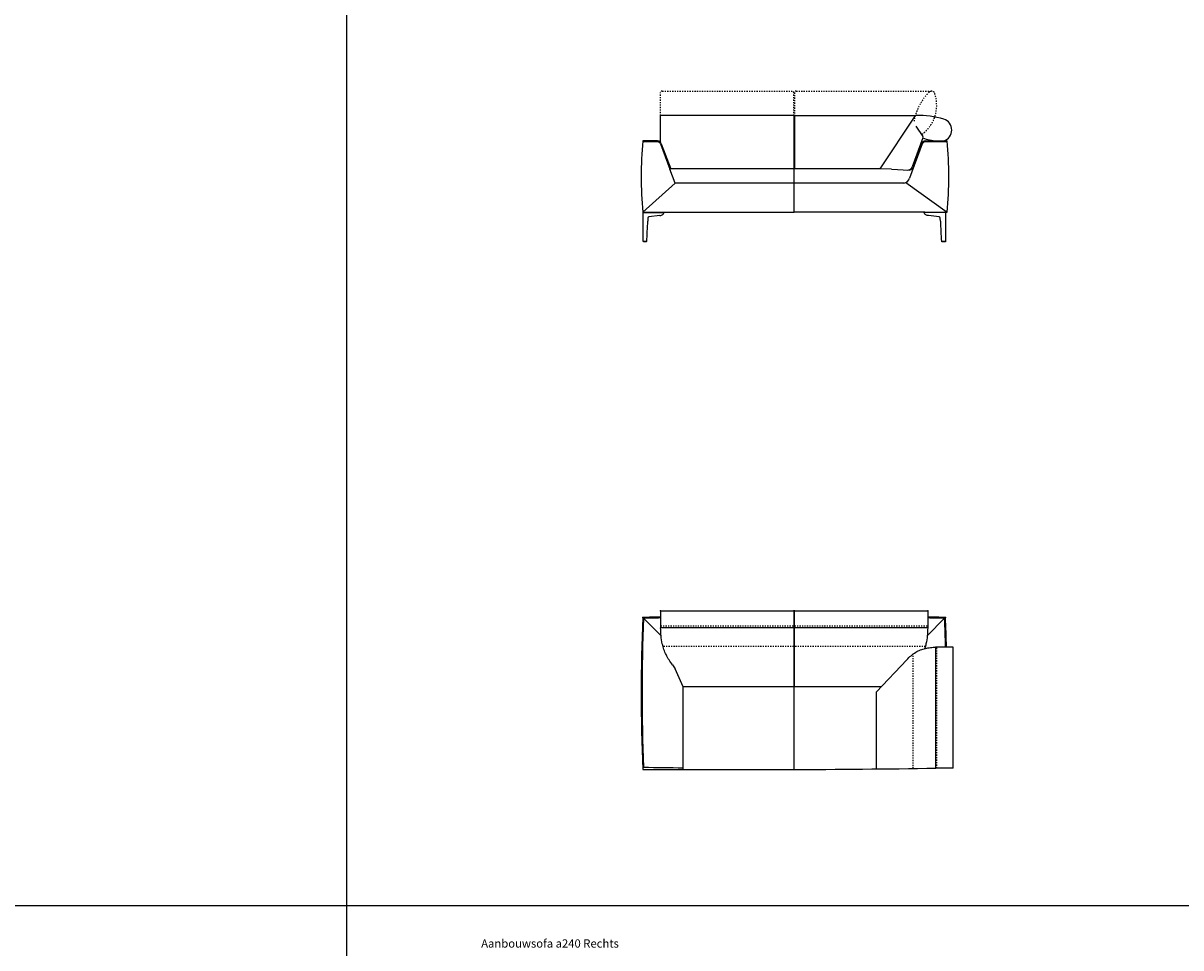
# Model space of a CAD drawing. Units: inches. Extents: x -2571 to 25433, y -739 to 43481.
# Drawn here: x 4430 to 11431, y 10835 to 16425 of the extents above; entities that cross this region are included whole.
import ezdxf

# ---------------------------------------------------------------- set-up
doc = ezdxf.new("R2010")
doc.units = ezdxf.units.IN
doc.linetypes.add('DASHED', pattern=[15, 7, -8])
doc.layers.add('1', color=7, linetype='Continuous')
doc.styles.add('CONVERTER_11', font='txt.shx', dxfattribs={"width": 0.9})

msp = doc.modelspace()

# ---------------------------------------------------------------- linework, layer by layer
at = {"color": 7, "linetype": 'Continuous'}
for p, q in [((9090, 15866), (9090, 15543.7)), ((9095, 15866), (9095, 15543.7)), ((9821.6, 15861.8), (9609.7, 15543.7)), ((9828.2, 15802.3), (9870.6, 15739.9)), ((8265.7, 15712.5), (8177.5, 15712.5)), ((8289.2, 15696.2), (8346, 15543.7)), ((9871.7, 15730.8), (9806.7, 15556.5)), ((9862.9, 15696.2), (9808.2, 15549.5)), ((9618.7, 15543.7), (8346, 15543.7)), ((9680.3, 15541.1), (9618.7, 15543.7)), ((9680.3, 15541.1), (9788.6, 15536.5)), ((8177.5, 15282.5), (8392.5, 15282.5)), ((8392.5, 15282.5), (9092.5, 15282.5)), ((9882.5, 15282.5), (9092.5, 15282.5)), ((9882.5, 15282.5), (10017.5, 15282.5)), ((9090, 12873.1), (9090, 12413.5)), ((9095, 12413.5), (9095, 12873.1)), ((8285, 12771.1), (9090, 12771.1)), ((8285, 12771.1), (8285, 12769.4)), ((9095, 12771.1), (9900, 12771.1)), ((9900, 12769.4), (9900, 12771.1)), ((9881.9, 12643.8), (9882.9, 12646.3)), ((9949.4, 12652.9), (9947.7, 12652.9)), ((9949.4, 11921), (9949.4, 12652.9)), ((8357.6, 12545), (8372, 12521.6)), ((9590.2, 12381.5), (9773.4, 12576.6)), ((8420.6, 12413.5), (8372, 12521.6)), ((9090, 12413.5), (8420.6, 12413.5)), ((8421.5, 11912.7), (8420.6, 12413.5)), ((9620.2, 12413.5), (9095, 12413.5)), ((9590.2, 11916.4), (9590.2, 12381.5))]:
    msp.add_line(p, q, dxfattribs=at)
at = {"color": 1, "linetype": 'Continuous'}
for p, q in [((9092.5, 15456.9), (8373, 15456.9)), ((9692.5, 15456.9), (9092.5, 15456.9)), ((9756.8, 15456.9), (9692.5, 15456.9))]:
    msp.add_line(p, q, dxfattribs=at)
at = {"color": 5, "linetype": 'Continuous'}
for p, q in [((8179.5, 15104), (8179.5, 15282.5)), ((8179.5, 15281), (8304.5, 15281)), ((8286.2, 15262), (8291, 15263.5)), ((8291, 15263.5), (8299, 15268.4)), ((8299, 15268.4), (8301.8, 15271.8)), ((8301.8, 15271.8), (8302.7, 15273.3)), ((8302.7, 15273.3), (8303.6, 15275.1)), ((8303.6, 15275.1), (8304, 15276.4)), ((8304, 15276.4), (8304.3, 15277.7)), ((8304.3, 15277.7), (8304.5, 15279.8)), ((8304.5, 15282.5), (8304.5, 15281)), ((8304.5, 15279.8), (8304.5, 15281)), ((9879.5, 15281), (9879.5, 15282.5)), ((9879.5, 15281), (9879.5, 15279.8)), ((10009.5, 15281), (9879.5, 15281)), ((9879.7, 15277.7), (9879.5, 15279.8)), ((9880, 15276.4), (9879.7, 15277.7)), ((9880.4, 15275.1), (9880, 15276.4)), ((9881.3, 15273.3), (9880.4, 15275.1)), ((9882.2, 15271.8), (9881.3, 15273.3)), ((9884.4, 15269), (9882.2, 15271.8)), ((9892.2, 15263.8), (9884.4, 15269)), ((9896.8, 15262.3), (9892.2, 15263.8)), ((9901.1, 15261.4), (9896.8, 15262.3)), ((10009.5, 15104), (10009.5, 15282.5)), ((8207.8, 15246.6), (8207.2, 15228.6)), ((8279.5, 15261), (8214, 15253.3)), ((8279.5, 15261), (8282.9, 15261.4)), ((8282.9, 15261.4), (8286.2, 15262)), ((9904.5, 15261), (9901.1, 15261.4)), ((9970, 15253.3), (9904.5, 15261)), ((9976.8, 15228.6), (9976.2, 15246.6)), ((8200.7, 15104), (8179.5, 15104)), ((8181.1, 15104), (8181.4, 15102.2)), ((8198.6, 15102.2), (8181.4, 15102.2)), ((8198.6, 15102.2), (8199.1, 15104)), ((10009.5, 15104), (9983.3, 15104)), ((9985.2, 15102.3), (9984.9, 15104)), ((10007, 15102.2), (9985.2, 15102.3)), ((10007.9, 15104), (10007, 15102.2))]:
    msp.add_line(p, q, dxfattribs=at)
at = {"color": 7, "linetype": 'Continuous'}
for centre, radius, start, end in [((8265.7, 15687.5), 25, 20.43702, 90), ((9886.3, 15687.5), 25, 90, 159.56298), ((9778.6, 15567), 30, 267.57883, 339.56298)]:
    msp.add_arc(centre, radius, start, end, dxfattribs=at)
at = {"color": 5, "linetype": 'Continuous'}
for centre, radius, start, end in [((5130.6, 15326.1), 3078.2, 355.86156, 358.18483), ((8214.8, 15246.4), 7, 96.65326, 178.18369), ((9969.2, 15246.4), 7, 1.81514, 83.34557), ((13053.4, 15326.1), 3078.1, 181.81514, 184.13842)]:
    msp.add_arc(centre, radius, start, end, dxfattribs=at)
at = {"color": 7, "linetype": 'Continuous'}
for points in [[(8295.3, 12672), (8292.3, 12688.1), (8286.3, 12720.3), (8285.4, 12753), (8285, 12769.4)], [(9900, 12769.4), (9899.6, 12753), (9898.7, 12720.3), (9892.7, 12688.1), (9889.7, 12672)], [(9889.7, 12672), (9888.8, 12667.6), (9886.8, 12659), (9884.2, 12650.6), (9882.9, 12646.3)], [(9886.7, 12645.1), (9896.8, 12647), (9917, 12650.7), (9937.5, 12652.2), (9947.7, 12652.9)]]:
    msp.add_open_spline(points, degree=3, dxfattribs=at)
for points, knots in [([(8357.6, 12545), (8350.2, 12554.8), (8335.4, 12574.6), (8317.7, 12606.1), (8303.7, 12638.6), (8298.1, 12660.8), (8295.3, 12672)], [0, 0, 0, 0, 36.957545, 73.91509, 108.284524, 142.653958, 142.653958, 142.653958, 142.653958]), ([(9773.4, 12576.6), (9781.8, 12585), (9798.5, 12601.8), (9826.6, 12621.6), (9856, 12637), (9876.5, 12642.4), (9886.7, 12645.1)], [0, 0, 0, 0, 35.478593, 70.957185, 102.654285, 134.351384, 134.351384, 134.351384, 134.351384])]:
    msp.add_open_spline(points, degree=3, knots=knots, dxfattribs=at)
at = {"layer": '1', "color": 6, "linetype": 'Continuous'}
for p, q in [((6385, 43480.9), (6385, -739)), ((25433, 11088), (-2571, 11088))]:
    msp.add_line(p, q, dxfattribs=at)
at = {"layer": '1', "color": 3, "linetype": 'DASHED'}
for p, q in [((8285, 15866), (8285, 16004.6)), ((8295, 16014.6), (9080, 16014.6)), ((9090, 15866), (9090, 16004.6)), ((9095, 16004.6), (9095, 15866)), ((9105, 16014.6), (9920.4, 16014.6)), ((8285, 12781.3), (9090, 12781.3)), ((9095, 12781.3), (9900, 12781.3)), ((9090, 12656.4), (8299.1, 12656.4)), ((9885.9, 12656.4), (9095, 12656.4)), ((9812.2, 11919.1), (9812.2, 12611.1)), ((9954.4, 11921), (9954.4, 12652.9))]:
    msp.add_line(p, q, dxfattribs=at)
at = {"layer": '1', "color": 7, "linetype": 'Continuous'}
for p, q in [((9090, 15866), (8285, 15866)), ((8285, 15703.4), (8285, 15866)), ((9095, 15859.2), (9090, 15859.2)), ((9095, 15866), (9827.7, 15866)), ((9886.3, 15712.5), (10017.5, 15712.5)), ((8285, 12873.1), (9090, 12873.1)), ((8285, 12873.1), (8285, 12771.1)), ((9095, 12873.1), (9900, 12873.1)), ((9900, 12873.1), (9900, 12769.4)), ((10053.8, 12652.9), (9949.4, 12652.9)), ((10053.8, 11921), (10053.8, 12652.9)), ((9090, 12413.5), (9095, 12413.5)), ((10053.8, 11921), (9949.4, 11921))]:
    msp.add_line(p, q, dxfattribs=at)
at = {"layer": '1', "color": 1, "linetype": 'Continuous'}
for p, q in [((8265.7, 15707.5), (8177.5, 15707.5)), ((8284.5, 15694.4), (8341.3, 15542)), ((9867.5, 15694.4), (9790.5, 15487.7)), ((10018, 15707.5), (9886.3, 15707.5)), ((9092.5, 15456.9), (9092.5, 15543.7)), ((8373, 15456.9), (8341.3, 15542)), ((8177.5, 15282.5), (8373, 15456.9)), ((9092.5, 15282.5), (9092.5, 15456.9)), ((9767.6, 15461.3), (10017.5, 15282.5)), ((8287.4, 12721.7), (8182.3, 12827.3)), ((9897.6, 12721.7), (10002.6, 12827.3)), ((9092.5, 11912.8), (9092.5, 12413.5))]:
    msp.add_line(p, q, dxfattribs=at)
at = {"layer": '1', "color": 3, "linetype": 'DASHED'}
for centre, radius, start, end in [((8295, 16004.6), 10, 90, 180), ((9080, 16004.6), 10, 0, 90), ((9105, 16004.6), 10, 90, 180), ((10148.2, 15772), 336, 135.35767, 171.14955), ((9735.6, 15928.3), 218.8, 306.78132, 20.91858), ((9923.9, 15994.6), 20, 36.25596, 137.48703)]:
    msp.add_arc(centre, radius, start, end, dxfattribs=at)
at = {"layer": '1', "color": 7, "linetype": 'Continuous'}
for centre, radius, start, end in [((9829.9, 15856.3), 10, 92.40256, 146.33588), ((9850.2, 15371.4), 495.3, 72.69914, 92.40256), ((9976.2, 15778.7), 69, 287.99965, 72.00035), ((10483.8, 15497.5), 2316.2, 174.674, 185.326), ((9862.3, 15734.3), 10, 339.56298, 34.20806), ((9972, 15986.6), 274.7, 248.57661, 266.18825), ((9972, 15986.6), 274.7, 273.81178, 275.33555), ((7711.3, 15497.5), 2316.3, 354.67399, 5.326), ((9789.5, 15556.5), 20, 267.57883, 339.56298), ((18522.5, 12377), 10355, 177.48074, 182.56292), ((9442.5, -68444.2), 81286.3, 90.815933, 90.891685), ((8742.5, -68444.2), 81286.3, 89.108315, 89.184067), ((-342.3, 12376.9), 10359.8, 1.52654, 2.51852), ((8742.5, 93198.3), 81286.3, 269.602, 270.850716)]:
    msp.add_arc(centre, radius, start, end, dxfattribs=at)
at = {"layer": '1', "color": 1, "linetype": 'Continuous'}
for centre, radius, start, end in [((8265.7, 15687.5), 20, 20.43702, 90.00001), ((9886.3, 15687.5), 20, 90, 159.56298), ((9743.7, 15505.2), 50, 285.18562, 339.56298), ((18522.5, 12377), 10350, 177.50682, 182.49319), ((9442.5, -68444.2), 81281.3, 90.815933, 90.888363), ((8742.5, -68444.2), 81281.3, 89.111716, 89.184017), ((-342.5, 12370.3), 10355.1, 1.56388, 2.52906), ((9442.5, 93203.3), 81286.3, 269.111692, 269.280315)]:
    msp.add_arc(centre, radius, start, end, dxfattribs=at)
at = {"layer": '1', "color": 7}
for p in [(8177.5, 12832.2), (8285, 12873.1), (8285, 12873.1), (9090, 12873.1), (9095, 12873.1), (9900, 12873.1), (9900, 12873.1), (10007.5, 12832.2)]:
    msp.add_point(p, dxfattribs=at)

# ---------------------------------------------------------------- texts
at = {"layer": '1', "color": 2, "insert": (7616.1, 10854.8), "char_height": 50, "attachment_point": 5, "style": 'CONVERTER_11'}
msp.add_mtext('Aanbouwsofa a240 Rechts', dxfattribs=at)

doc.saveas('drawing.dxf')
